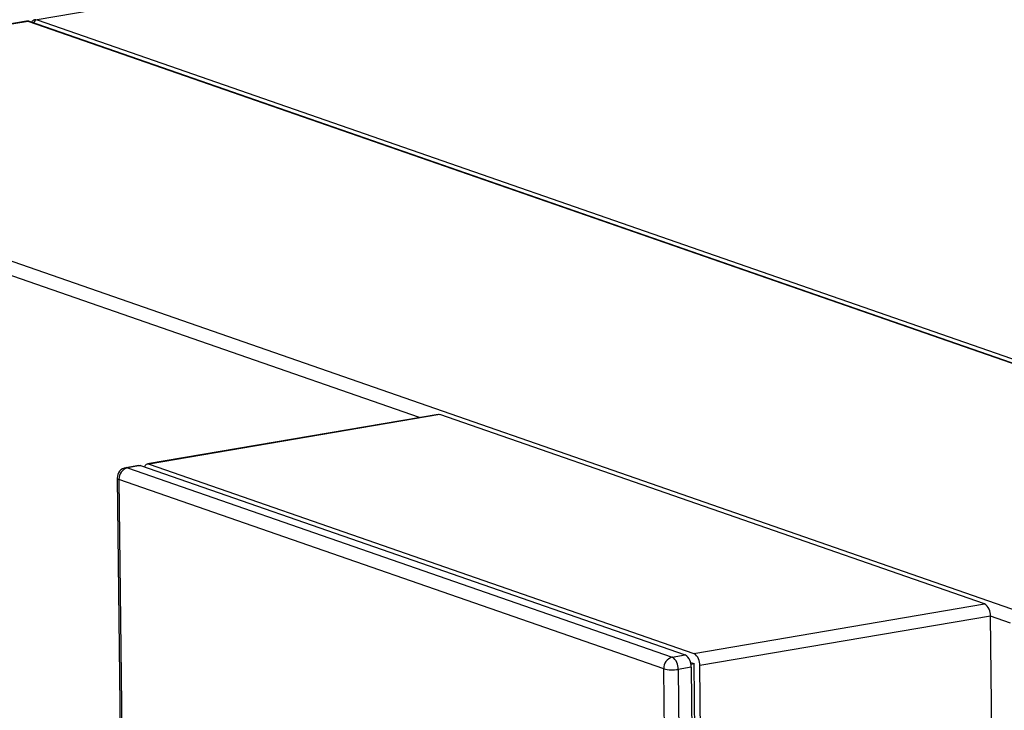
# Model space of a CAD drawing. Units: inches. Extents: x 0.3 to 10.6, y 0.4 to 8.2.
# Drawn here: x 8.4 to 8.8, y 7.6 to 7.9 of the extents above; entities that cross this region are included whole.
import ezdxf

# ---------------------------------------------------------------- set-up
doc = ezdxf.new("R2010")
doc.units = ezdxf.units.IN
doc.header["$MEASUREMENT"] = 0

msp = doc.modelspace()

# ---------------------------------------------------------------- linework, layer by layer
at = {"color": 7, "linetype": 'Continuous', "lineweight": 25}
for p, q in [((8.9649165075, 7.9612097127), (8.3974910083, 7.8642382392)), ((8.3934977579, 7.8637190755), (8.2161769416, 7.8334154306)), ((8.3941125166, 7.8636608642), (8.2167917004, 7.8333572193)), ((8.94263218, 7.6728471804), (8.3941125166, 7.8636608642)), ((8.943162824, 7.6728060477), (8.3946431607, 7.8636197315)), ((8.3974910083, 7.8642382392), (8.9460106716, 7.6734245554)), ((8.2167917004, 7.8333572193), (8.7653113638, 7.6425435355)), ((8.5476836743, 7.7164093479), (8.4388880011, 7.6978164635)), ((8.5482984534, 7.7163511296), (8.4395027803, 7.6977582452)), ((8.7522978426, 7.6453858069), (8.5482984534, 7.7163511296)), ((8.4356403473, 7.6972614483), (8.4307688665, 7.6964289255)), ((8.4362551264, 7.69720323), (8.4313836456, 7.6963707071)), ((8.4313836456, 7.6963707071), (8.6353830348, 7.6254053844)), ((8.4362551264, 7.69720323), (8.6402545156, 7.6262379072)), ((8.4395027803, 7.6977582452), (8.6435021694, 7.6267929224)), ((8.4275208966, 7.692533954), (8.4303765047, 7.4422485672)), ((8.6321786475, 7.621058178), (8.4281792584, 7.6920235007)), ((8.4281792584, 7.6920235007), (8.4310348665, 7.4417381139)), ((8.6435021694, 7.6267929224), (8.7522978426, 7.6453858069)), ((8.7545113154, 7.6408386654), (8.6457156423, 7.622245781)), ((8.7573669235, 7.3905532786), (8.7545113154, 7.6408386654)), ((8.6353830348, 7.6254053844), (8.6402545156, 7.6262379072)), ((8.6422208651, 7.6234615101), (8.6435454361, 7.6230007312)), ((8.6423661892, 7.6227992011), (8.6435454361, 7.6230007312)), ((8.6464010442, 7.3727153444), (8.6435454361, 7.6230007312)), ((8.6485712504, 7.3719603942), (8.6457156423, 7.622245781)), ((8.6350342557, 7.3707727912), (8.6321786475, 7.621058178)), ((8.6424679884, 7.6216907658), (8.6375965076, 7.620858243)), ((8.6375965076, 7.620858243), (8.6404521157, 7.3705728562)), ((8.6424679884, 7.6216907658), (8.6453235965, 7.371405379))]:
    msp.add_line(p, q, dxfattribs=at)
at = {"color": 8, "linetype": 'Continuous', "lineweight": 25}
for p, q in [((8.5407026819, 7.7152163326), (8.2135873742, 7.8290100233)), ((8.7621070375, 7.6381963395), (8.7545113154, 7.6408386654))]:
    msp.add_line(p, q, dxfattribs=at)
at = {"color": 8, "linetype": 'Continuous', "lineweight": 25, "flags": 128}
for points in [[(8.3941125166, 7.8636608642), (8.3936899619, 7.8637352832), (8.3934977579, 7.8637190755)], [(8.3968770998, 7.8642966156), (8.3970684536, 7.8643126582), (8.3974910083, 7.8642382392)], [(8.4313836456, 7.6963707071), (8.4309610705, 7.6964451332), (8.4307688665, 7.6964289255)]]:
    msp.add_lwpolyline(points, dxfattribs=at)
at = {"color": 7, "linetype": 'Continuous', "lineweight": 25, "flags": 128}
for points in [[(8.5476836743, 7.7164093479), (8.5478758783, 7.7164255556), (8.5482984534, 7.7163511296)], [(8.4356403473, 7.6972614483), (8.4358325513, 7.697277656), (8.4362551264, 7.69720323)]]:
    msp.add_lwpolyline(points, dxfattribs=at)
at = {"color": 8, "linetype": 'Continuous', "lineweight": 25}
for centre, radius, start, end in [((8.3942988334, 7.8626210691), 0.001056355891599, 70.9763979341, 100.1587945606), ((8.3978629945, 7.8626571135), 0.0016242944582214, 103.2390320069, 166.072858399), ((8.4282742925, 7.6928258625), 0.0008079702051661, 201.1792043136, 263.2451910689)]:
    msp.add_arc(centre, radius, start, end, dxfattribs=at)
at = {"color": 7, "linetype": 'Continuous', "lineweight": 25}
for centre, radius, start, end in [((8.4314268962, 7.6925785039), 0.0039062500000004, 99.6980041344, 180.653682569), ((8.432468716, 7.6922162837), 0.0042937876051712, 104.6377596154, 182.573337864), ((8.4391815274, 7.696264022), 0.0015283672567071, 77.8663051361, 163.6092923694), ((8.7495767947, 7.6412489344), 0.0049515467033876, 355.2472097875, 56.6648877524), ((8.6375334677, 7.6221010348), 0.0049515467033915, 355.2472097876, 56.6648877525), ((8.6407811216, 7.62265605), 0.0049515467033866, 355.2472097875, 56.6648877525), ((8.6364681052, 7.621250961), 0.0042937876051699, 104.6377596154, 182.573337864), ((8.6326619869, 7.621268512), 0.0049515467033942, 355.2472097876, 56.6648877524), ((8.6353514592, 7.6335285255), 0.0128676455589691, 255.7251981797, 280.0479535749)]:
    msp.add_arc(centre, radius, start, end, dxfattribs=at)
for points, knots in [([(8.39464316066029, 7.863619731494028), (8.394452460074472, 7.86367412506878), (8.39408024245292, 7.863780292792045), (8.393693284725838, 7.863734651284947), (8.39350457947518, 7.863712393577102)], [0, 0, 0, 0, 0.5123362645330659, 1, 1, 1, 1]), ([(8.396879719903032, 7.864289548599436), (8.396860236900865, 7.864288698364861), (8.396622004636052, 7.864278301953322), (8.396200558696462, 7.864084627905216), (8.395713125117592, 7.863765542174819), (8.395490500176573, 7.863479826708887), (8.395395567382499, 7.863357990550877)], [0, 0, 0, 0, 0.0323373108218315, 0.3954108678690813, 0.7421882053421074, 1, 1, 1, 1])]:
    msp.add_open_spline(points, degree=3, knots=knots, dxfattribs=at)

doc.saveas('drawing.dxf')
